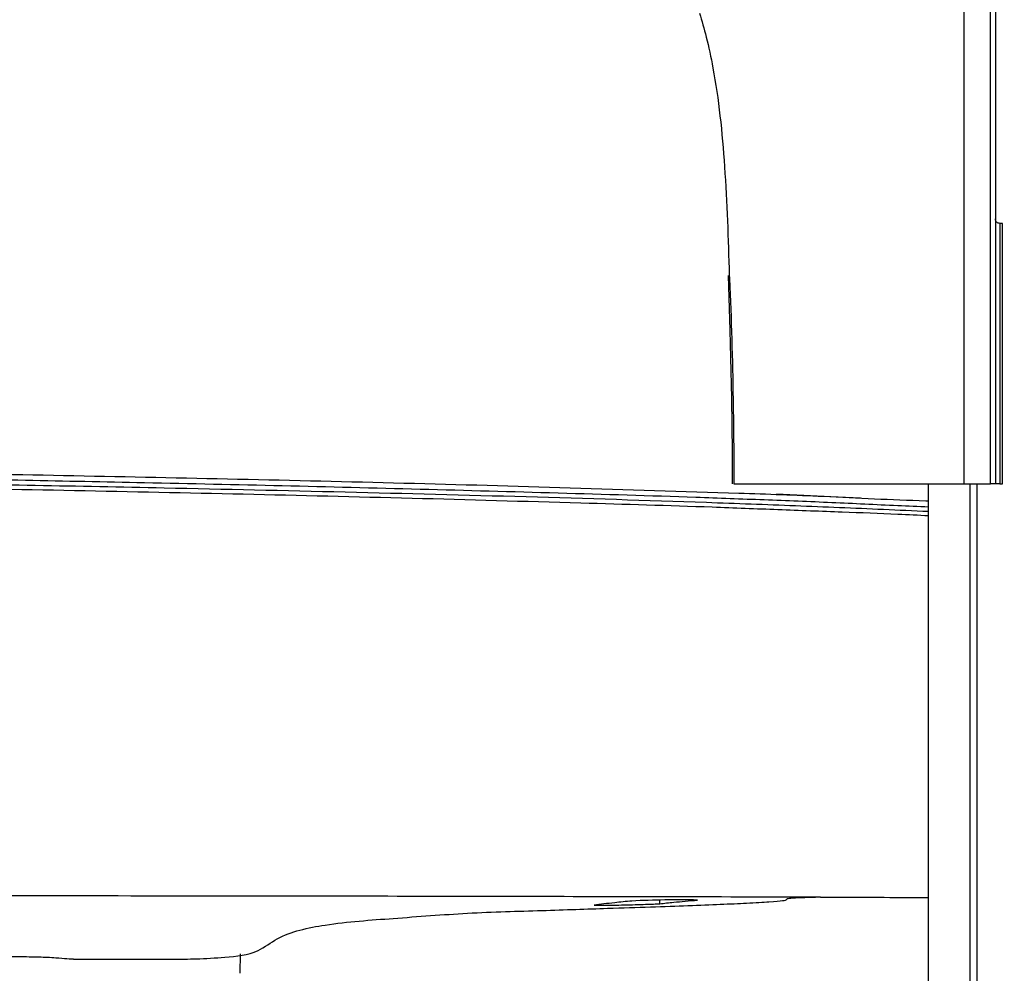
# Model space of a CAD drawing. Units: millimetres. Extents: x 8 to 20.2, y 3.3 to 19.5.
# Drawn here: x 19.1 to 19.3, y 10 to 10.2 of the extents above; entities that cross this region are included whole.
import ezdxf

# ---------------------------------------------------------------- set-up
doc = ezdxf.new("R2010")
doc.units = ezdxf.units.MM
doc.styles.add('SLDTEXTSTYLE0', font='TXT', dxfattribs={"width": 0.605})
doc.dimstyles.new('SLDDIMSTYLE1', dxfattribs={"dimtxt": 0.3175, "dimasz": 0.3809999999999999, "dimexe": 0, "dimexo": 0.0625, "dimgap": 0.079375, "dimtad": 0, "dimtih": 1, "dimtoh": 1, "dimdec": 1, "dimlfac": 32, "dimrnd": 1e-09, "dimzin": 12, "dimdsep": 46, "dimtxsty": 'SLDTEXTSTYLE0', "dimsah": 1, "dimcen": 0.09, "dimadec": 0, "dimazin": 0, "dimtfac": 1, "dimtdec": 3, "dimtofl": 0, "dimtmove": 0, "dimatfit": 3, "dimfxl": 0, "dimtolj": 1, "dimtzin": 12, "dimarcsym": 0})

# ---------------------------------------------------------------- blocks, each defined once
blk = doc.blocks.new('*D3')
at = {"color": 7, "linetype": 'Continuous', "lineweight": 0}
for p, q in [((16.41507231587602, 11.01439903848708), (16.41507231587602, 3.677756530163982)), ((20.22410081208675, 9.319244386606364), (20.22410081208675, 3.677756530163982)), ((17.9376133385604, 4.280878483585949), (17.9376133385604, 3.866701553414412)), ((17.9376133385604, 4.280878483585949), (18.01036275235453, 4.280878483585949)), ((19.07727305164305, 4.280878483585949), (19.00452363784891, 4.280878483585949)), ((19.07727305164305, 4.280878483585949), (19.07727305164305, 3.866701553414412)), ((17.9376133385604, 3.866701553414412), (18.01036275235453, 3.866701553414412)), ((19.07727305164305, 3.866701553414412), (19.00452363784891, 3.866701553414412)), ((16.41507231587602, 3.830156530163982), (17.56069620020342, 3.830156530163982)), ((20.22410081208675, 3.830156530163982), (19.45419019000003, 3.830156530163982))]:
    blk.add_line(p, q, dxfattribs=at)
for points in [[(16.41507231587602, 3.830156530163982), (16.79607231587602, 3.753956530163982), (16.79607231587602, 3.906356530163982)], [(20.22410081208675, 3.830156530163982), (19.84310081208675, 3.906356530163982), (19.84310081208675, 3.753956530163982)]]:
    blk.add_solid(points, dxfattribs=at)
at = {"color": 7, "linetype": 'Continuous', "lineweight": 0, "char_height": 0.3175, "attachment_point": 1, "style": 'SLDTEXTSTYLE0'}
for s, insert in [('48.0', (18.08311216614867, 4.239435502616985)), ('121.9', (17.96178204013303, 3.752168525944587))]:
    blk.add_mtext(s, dxfattribs=dict(at, insert=insert))

msp = doc.modelspace()

# ---------------------------------------------------------------- linework, layer by layer
at = {"color": 7, "linetype": 'Continuous', "lineweight": 30}
for p, q in [((19.32928991146336, 10.13716499565201), (19.32928991146336, 12.31816051153018)), ((19.335122880464, 10.13716499565201), (19.335122880464, 12.31816051153018)), ((19.33622924692363, 12.31816051153018), (19.33622924692363, 10.13716499565201)), ((19.33716674692363, 10.19494040838161), (19.33716674692363, 10.13716499565201)), ((19.33779174692363, 10.19494040838161), (19.33716674692363, 10.19494040838161)), ((19.33779174692363, 10.13716499565201), (19.33779174692363, 10.19494040838161)), ((19.27824782341059, 10.13716499565201), (19.32928991146336, 10.13716499565201)), ((19.32138549692363, 9.750191761530179), (19.32138549692363, 10.13716499565201)), ((19.32928991146336, 10.13716499565201), (19.335122880464, 10.13716499565201)), ((19.33622924692363, 10.13716499565201), (19.335122880464, 10.13716499565201)), ((19.33716674692363, 10.13716499565201), (19.33622924692363, 10.13716499565201)), ((19.33716674692363, 10.13716499565201), (19.33779174692363, 10.13716499565201)), ((19.30629649183129, 10.13401192173424), (19.29969710500553, 10.13431879806019)), ((19.29741990483215, 10.04550553868783), (19.29755895706959, 10.04550684549036)), ((19.16874828651293, 10.02862900048398), (19.16886123986799, 10.03291331660748))]:
    msp.add_line(p, q, dxfattribs=at)
at = {"color": 8, "linetype": 'Continuous', "lineweight": 30}
for p, q in [((19.33061164928247, 9.750191761530179), (19.33061164928247, 10.13716499565201)), ((19.33212453340208, 10.13716499565201), (19.33212453340208, 9.750191761530179)), ((19.26180962215671, 10.04405742815999), (19.26180962215671, 10.04483167825171)), ((19.27017760843259, 10.04486539366529), (19.27017760843259, 10.04488451897577))]:
    msp.add_line(p, q, dxfattribs=at)
at = {"color": 7, "linetype": 'Continuous', "lineweight": 30}
msp.add_arc((19.26616434988846, 9.827145668400615), 0.2177689035327649, 88.94483764075675, 92.77845729457077, dxfattribs=at)
for points, knots in [([(19.27059554147929, 10.24154606048683), (19.27110381057573, 10.23983265561378), (19.27218820988667, 10.23617708206676), (19.27383978837085, 10.22845048737701), (19.27525788756751, 10.21875438147953), (19.27656933265249, 10.20334524833466), (19.27695184836382, 10.19147824448045), (19.27721111535944, 10.18343485607758)], [0, 0, 0, 0, 0.1125924865052045, 0.2402176635156285, 0.4220448853501649, 0.6082652770943967, 1, 1, 1, 1]), ([(19.33716674692363, 10.19494040838161), (19.33708103395385, 10.19494647050452), (19.33690988024342, 10.1949585754967), (19.33666222679276, 10.19505816001101), (19.33643124329521, 10.19524060977562), (19.33625954783949, 10.19553794567726), (19.33623983328877, 10.19579261651585), (19.33622924692363, 10.19592937025294)], [0, 0, 0, 0, 0.139953943636775, 0.2794633857953922, 0.4622094049019511, 0.7112159599590633, 1, 1, 1, 1]), ([(19.27695882281365, 10.18334038914737), (19.27708861768711, 10.17903567903902), (19.27745930623199, 10.1667416131511), (19.27780870538743, 10.15134658079615), (19.27784173501269, 10.14025380518811), (19.27785093318217, 10.13716466235838)], [0, 0, 0, 0, 0.2799320181646105, 0.7994737366365057, 1, 1, 1, 1]), ([(19.09557402012362, 10.13971596602174), (19.11978011401831, 10.13924467481055), (19.16858368363532, 10.13829447220724), (19.22989206062698, 10.13675317832456), (19.27005990501102, 10.13540411581435), (19.28876575988754, 10.13481693124428), (19.29888859456279, 10.13439210717425), (19.30939464077558, 10.13382005251955), (19.3170945073223, 10.13357327085955), (19.32118459960133, 10.13338480470625), (19.32138549692363, 10.13337554761791)], [0, 0, 0, 0, 0.3195768750765845, 0.6443209027711111, 0.8097159391752966, 0.8514834508653769, 0.8931932469042783, 0.945277918874234, 0.9973121585482071, 1, 1, 1, 1]), ([(19.09460250719542, 10.13645182448018), (19.11955282132263, 10.13596837576787), (19.15698626667886, 10.13524304818831), (19.20688172139687, 10.1340415766126), (19.24156137538039, 10.13303336204141), (19.26861308839782, 10.13226890694853), (19.28798840610877, 10.13147570406877), (19.30180942802679, 10.13097551376106), (19.31262681343551, 10.13059674491399), (19.31911141233207, 10.13025318690098), (19.32138549692363, 10.13013270450937)], [0, 0, 0, 0, 0.3280677419271441, 0.4922064639330669, 0.6564088517607409, 0.7846549757595294, 0.8490039876823894, 0.9129561920225728, 0.9694745988657386, 1, 1, 1, 1]), ([(19.0947595785557, 10.13742649696433), (19.11380524796161, 10.13705980107783), (19.14623236176212, 10.13643546548805), (19.19203911140026, 10.13540331744306), (19.2321254979259, 10.13437476393135), (19.26553872501707, 10.13333573594352), (19.29196066981451, 10.13235422919236), (19.30812041563325, 10.13169580607011), (19.31804439625608, 10.13123484641666), (19.32138549692363, 10.13107965540367)], [0, 0, 0, 0, 0.2507110201511265, 0.426860017792685, 0.6030067000256435, 0.7790468585418655, 0.8669800697112714, 0.9552162590016687, 1, 1, 1, 1]), ([(19.29969710500553, 10.13431879806019), (19.29969704535253, 10.1343188011571), (19.2957667772322, 10.13452284306762), (19.29168328602112, 10.13468103823928), (19.28759985678862, 10.13483923100988)], [0, 0, 0, 0, 1.517784438303915e-05, 1, 1, 1, 1]), ([(19.1318261549679, 10.03179426268135), (19.13348349957606, 10.03179139572453), (19.13907661017596, 10.0317817204847), (19.14639761003838, 10.03177525477021), (19.15380239096311, 10.03174916155252), (19.15943961245175, 10.03181072196303), (19.16574845012404, 10.03217671782847), (19.17223040277527, 10.03282532548885), (19.17695815763801, 10.03661313120412), (19.18207788075727, 10.03837019148505), (19.1907298608787, 10.03996467056343), (19.20324359421799, 10.04081689886528), (19.21953926414586, 10.04211786618567), (19.2359214214498, 10.04254673131035), (19.24938381159639, 10.043027187893), (19.26003742553319, 10.04337333763594), (19.2684127211372, 10.0436697807638), (19.27553628412966, 10.04394508016658), (19.2816753813258, 10.04422020765621), (19.28650266037856, 10.04449253916314), (19.28947502493141, 10.04475939799096), (19.28996983536658, 10.04500051475551), (19.2899358890924, 10.04521166694192), (19.2910905568572, 10.04537835167422), (19.29357888172593, 10.0454810391911), (19.29552107925748, 10.04549109259535), (19.29632620312949, 10.04549526016102)], [0, 0, 0, 0, 0.01410288645338501, 0.0475936044463333, 0.06228938912695457, 0.07713753117789518, 0.09552127628847107, 0.1174852036550874, 0.1321187009041815, 0.1480251545204911, 0.1652662279870957, 0.2110536839519382, 0.2615330708749831, 0.314725434465006, 0.3674330419197908, 0.4075463492833922, 0.4488263931796666, 0.4918777788630556, 0.5372600017937473, 0.5926487228507467, 0.6526294401076509, 0.7183461842613661, 0.7891720053583676, 0.8640489528171278, 0.9436424813979808, 1, 1, 1, 1]), ([(19.25560817125796, 10.04465857017562), (19.2542959717976, 10.04453262608816), (19.25109460467111, 10.04422536086399), (19.24865257627182, 10.04391355983909), (19.24721150409565, 10.04372956206839)], [0, 0, 0, 0, 0.4098872164656989, 1, 1, 1, 1]), ([(19.26180962215671, 10.04405742815999), (19.26279655173965, 10.04417105598325), (19.26518533886163, 10.04444608338701), (19.2683313655476, 10.044710324191), (19.2701776084326, 10.0448653936653)], [0, 0, 0, 0, 0.4131509140611768, 1, 1, 1, 1]), ([(19.2975446358109, 10.0455068703827), (19.30220018011421, 10.04549901054277), (19.31007402343853, 10.04548571732846), (19.31810356067454, 10.04546316201231), (19.32138549692363, 10.04545394291195)], [0, 0, 0, 0, 0.591267073975909, 1, 1, 1, 1]), ([(19.24721150409564, 10.04372956206839), (19.24726622394774, 10.04372066727472), (19.24737566408243, 10.0437028776174), (19.24856734091672, 10.04370449284028), (19.25037178805426, 10.04372761021861), (19.25266108803495, 10.04377095835796), (19.25515614294201, 10.04382847691836), (19.25758706797253, 10.04389336300684), (19.25965755532406, 10.04395755399546), (19.26124499430216, 10.04401682773086), (19.26161748980919, 10.04404361258979), (19.2618096221567, 10.04405742815999)], [0, 0, 0, 0, 0.1102672053435011, 0.2205352781599552, 0.3307858970037223, 0.4410429110941111, 0.5513341513488978, 0.6616699137566378, 0.7720396051205385, 0.882418539331747, 1, 1, 1, 1]), ([(19.09336757256386, 10.03205321826935), (19.09337472800854, 10.03207254808297), (19.09339360846089, 10.03212355198848), (19.09565503505219, 10.03222278101101), (19.09964389068489, 10.03232683275726), (19.10497558921204, 10.03240254904451), (19.11093975574451, 10.0324303710653), (19.1169057148512, 10.03240166765161), (19.12214801152535, 10.03232117495601), (19.12607352251804, 10.03220990147875), (19.12732672642126, 10.0321336023716), (19.12791254075925, 10.03209793609986)], [0, 0, 0, 0, 0.07195385938797873, 0.1898584186559407, 0.3076848138441058, 0.4254280009259275, 0.54313415809229, 0.6608692567452854, 0.7786729468111095, 0.8965399319207087, 1, 1, 1, 1]), ([(19.12791254075925, 10.03209793609986), (19.12963554332338, 10.03195720575477), (19.13154449313772, 10.03180128772439), (19.13180116750813, 10.03180302562664), (19.13182616968107, 10.03180319491246)], [0, 0, 0, 0, 0.9025918602887262, 1, 1, 1, 1])]:
    msp.add_open_spline(points, degree=3, knots=knots, dxfattribs=at)
at = {"color": 8, "linetype": 'Continuous', "lineweight": 30}
for points, knots in [([(19.27721111535944, 10.18343485607758), (19.27724922275617, 10.18258016461824), (19.27768253411816, 10.17286164401374), (19.27809774959918, 10.15742789466699), (19.2782057428849, 10.14284668944365), (19.27824782341059, 10.13716499565201)], [0, 0, 0, 0, 0.05558089004163722, 0.6319988566405416, 1, 1, 1, 1]), ([(19.09474048060351, 10.13850585906703), (19.11233053685614, 10.13816851406703), (19.15031776267245, 10.13743998878494), (19.19850450438457, 10.136328788121), (19.23926858740705, 10.1351627476587), (19.26470834505626, 10.13444543329384), (19.28241778123082, 10.13375921105128), (19.29248873255716, 10.13337406146686), (19.30246584979627, 10.13296650325045), (19.31176580130395, 10.13248098369952), (19.31910091126204, 10.13219377844232), (19.32138549692363, 10.13210432579386)], [0, 0, 0, 0, 0.2313936049822119, 0.4997142134549789, 0.63399963701546, 0.7683715986014856, 0.8351365011331916, 0.8686065123238876, 0.9022137904034047, 0.9695436096224602, 1, 1, 1, 1]), ([(19.29741991251925, 10.04551005009645), (19.29216767727274, 10.04552029565996), (19.27623158600012, 10.04555138227881), (19.24874349376993, 10.04561469282915), (19.21592911179913, 10.04567729319355), (19.18302511286476, 10.04572970415749), (19.13096804037011, 10.04579134693922), (19.0597272644101, 10.04580900995914), (18.97395508366958, 10.04572244387992), (18.89280958812122, 10.04547568384733), (18.81629167378444, 10.04515180874929), (18.75574607571669, 10.04426793940618), (18.71116144803507, 10.04527753387369), (18.68257574283205, 10.04747753700508), (18.65422989322384, 10.05182260760929), (18.62763704367967, 10.05888266686521), (18.6031799134534, 10.06853286892381), (18.58067442084528, 10.0796621197321), (18.56645001530825, 10.08845414196647), (18.55933741074065, 10.09285040143333)], [0, 0, 0, 0, 0.02160445303625464, 0.0655512404378903, 0.1094850706641085, 0.1533986351435881, 0.1973087216138996, 0.3180572921929744, 0.438804445641292, 0.5411398420045468, 0.6434734297600777, 0.7458042758850664, 0.7841759582116224, 0.8225431192516882, 0.8609035112624636, 0.8992561900096578, 0.932834602656999, 0.9664154040966946, 1, 1, 1, 1])]:
    msp.add_open_spline(points, degree=3, knots=knots, dxfattribs=at)

# ---------------------------------------------------------------- dimensions: what is measured, and where the dimension line sits
at = {"color": 7, "linetype": 'Continuous', "lineweight": 0}
dim = msp.add_linear_dim(base=(20.22410081208675, 3.830156530163983), p1=(16.41507231587602, 11.14139903848709), p2=(20.22410081208675, 9.446244386606363), dimstyle='SLDDIMSTYLE1', dxfattribs=at)
dim.commit()
dim.dimension.update_dxf_attribs({"geometry": '*D3', "text_midpoint": (18.50744319510172, 3.830156530163982)})

doc.saveas('drawing.dxf')
